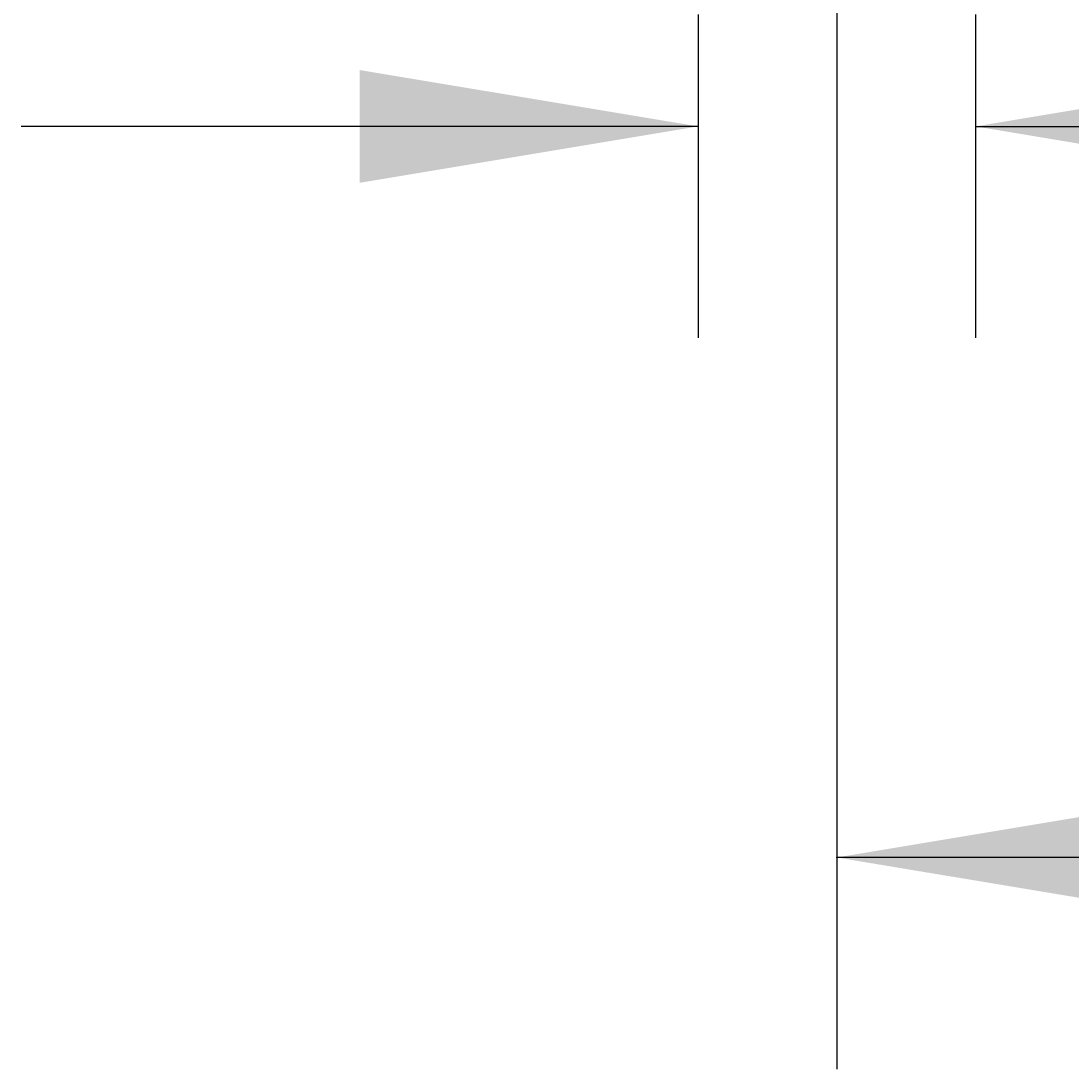
# Model space of a CAD drawing. Extents: x -1883 to 2197, y -988 to 1869.
# Drawn here: x 1065 to 1238, y 1 to 174 of the extents above; entities that cross this region are included whole.
import ezdxf

# ---------------------------------------------------------------- set-up
doc = ezdxf.new("R2010")
doc.units = 0
doc.header["$LTSCALE"] = 5
doc.header["$MEASUREMENT"] = 0
doc.layers.add('LAYER01', color=7, linetype='CONTINUOUS')
doc.dimstyles.get("Standard").update_dxf_attribs({"dimtxt": 0.18, "dimasz": 0.18, "dimexe": 0.18, "dimexo": 0.0625, "dimgap": 0.09, "dimtad": 0, "dimtih": 1, "dimtoh": 1, "dimdec": 4, "dimzin": 0, "dimdsep": 46, "dimtxsty": 'Standard', "dimcen": 0.09, "dimadec": 0, "dimazin": 0, "dimtfac": 1, "dimtdec": 4, "dimtofl": 0, "dimtmove": 0, "dimatfit": 3, "dimfxl": 1, "dimtolj": 1, "dimtzin": 0, "dimarcsym": 0})

# ---------------------------------------------------------------- blocks, each defined once
blk = doc.blocks.new('*D27')
at = {"layer": 'LAYER01', "color": 7}
for p, q in [((1199.763828, 183.310855), (1199.763828, 0.879594)), ((1449.426534, 175.348702), (1449.426534, 0.879594)), ((1449.426534, 35.879594), (1199.763828, 35.879594))]:
    blk.add_line(p, q, dxfattribs=at)
for p in [(1199.763828, 211.310855), (1449.426534, 203.348702), (1199.763828, 35.879594)]:
    blk.add_point(p, dxfattribs=at)
for points in [[(1255.763828, 45.212554), (1199.763828, 35.879594), (1255.763828, 26.546634)], [(1393.426534, 45.212554), (1449.426534, 35.879594), (1393.426534, 26.546634)]]:
    blk.add_solid(points, dxfattribs=at)
at = {"layer": 'LAYER01', "color": 7, "linetype": 'Continuous'}
blk.add_text('220', height=70, dxfattribs=at).set_placement((1268.929563, 70.879594))
blk = doc.blocks.new('*D29')
at = {"layer": 'LAYER01', "color": 7}
for p, q in [((1176.803887, 175.348702), (1176.803887, 121.822857)), ((1222.723769, 175.348702), (1222.723769, 121.822857)), ((1176.803887, 156.822857), (1064.803887, 156.822857)), ((1222.723769, 156.822857), (1334.723769, 156.822857))]:
    blk.add_line(p, q, dxfattribs=at)
for p in [(1176.803887, 203.348702), (1222.723769, 203.348702), (1176.803887, 156.822857)]:
    blk.add_point(p, dxfattribs=at)
for points in [[(1120.803887, 166.155817), (1176.803887, 156.822857), (1120.803887, 147.489897)], [(1278.723769, 166.155817), (1222.723769, 156.822857), (1278.723769, 147.489897)]]:
    blk.add_solid(points, dxfattribs=at)
at = {"layer": 'LAYER01', "color": 7, "linetype": 'Continuous'}
blk.add_text('46', height=70, dxfattribs=at).set_placement((1299.452164, 164.849918))

msp = doc.modelspace()

# ---------------------------------------------------------------- dimensions: what is measured, and where the dimension line sits
at = {"layer": 'LAYER01', "color": 7}
for base, p1, p2, picture, middle in [((1176.803887, 156.822857), (1222.723769, 203.348702), (1176.803887, 203.348702), '*D29', (1334.55919, 199.849918)), ((1199.763828, 35.879594), (1449.426534, 203.348702), (1199.763828, 211.310855), '*D27', (1319.994329, 105.879594))]:
    dim = msp.add_linear_dim(base=base, p1=p1, p2=p2, dimstyle='Standard', dxfattribs=at)
    dim.commit()
    dim.dimension.update_dxf_attribs({"geometry": picture, "text_midpoint": middle})

doc.saveas('drawing.dxf')
